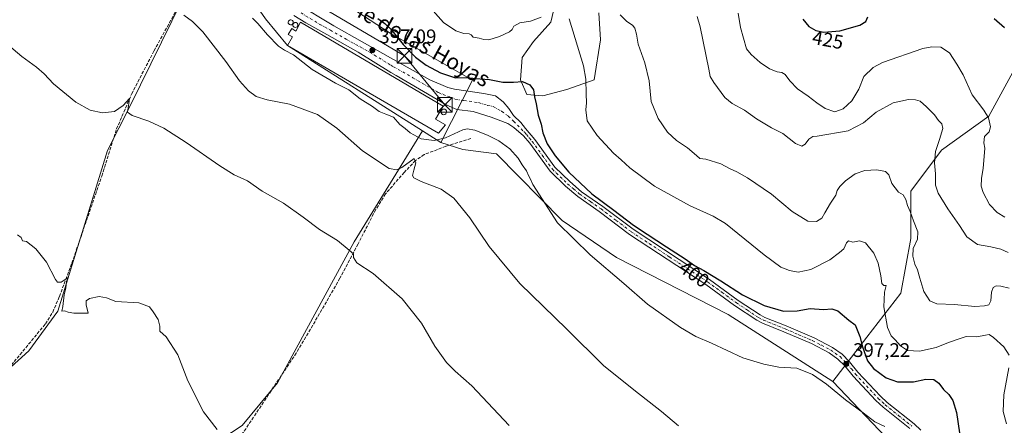
# Model space of a CAD drawing. Units: metres. Extents: x 573631 to 577081, y 4701062 to 4703412.
# Drawn here: x 575723 to 576225, y 4702370 to 4702577 of the extents above; entities that cross this region are included whole.
import ezdxf
from ezdxf.enums import TextEntityAlignment as Align

# ---------------------------------------------------------------- set-up
doc = ezdxf.new("R2010")
doc.units = ezdxf.units.M
doc.header["$MEASUREMENT"] = 0
doc.linetypes.add('DGN Style 3', pattern=[2.307223458686699, 1.648016756204785, -0.6592067024819142])
doc.linetypes.add('DGN Style 4', pattern=[2.6384748266838614, 1.318413404963828, -0.6592067024819142, 0.001648016756204785, -0.6592067024819142])
for name, color, linetype, lineweight in [('Arbolado forestal CxS', 92, 'Continuous', 0), ('Corriente artificial lineal', 4, 'DGN Style 3', 13), ('Cultivos herbáceos CxS', 92, 'Continuous', 0), ('Cultivos leñosos CxS', 92, 'Continuous', 0), ('Curva de nivel maestra', 30, 'Continuous', 30), ('Curva de nivel normal', 30, 'Continuous', 0), ('Depósito genérico Cxs', 203, 'Continuous', 0), ('Edificación industrial Cxs', 135, 'Continuous', 13), ('Instalación de servicios públicos CxS', 91, 'Continuous', 0), ('Matorral CxS', 135, 'Continuous', 0), ('Núcleo urbano CxS', 7, 'Continuous', 0), ('Pista no pavimentada Cxs', 111, 'Continuous', 0), ('Pista no pavimentada eje', 91, 'DGN Style 4', 0), ('Punto de cota en terreno', 7, 'Continuous', 0), ('Rótulo de curva de nivel directora', 7, 'Continuous', 0), ('Rótulo de punto de cota en terreno', 7, 'Continuous', 0), ('Tendido', 6, 'Continuous', 0), ('Texto cartográfico', 7, 'Continuous', 0), ('Torre de tendido puntual', 7, 'Continuous', 0), ('Vegetación y arbolados urbanos CxS', 151, 'Continuous', 0)]:
    doc.layers.add(name, color=color, linetype=linetype, lineweight=lineweight)
doc.styles.add('Style-Arial', font='txt')

# ---------------------------------------------------------------- blocks, each defined once
blk = doc.blocks.new('*U11')
at = {"layer": 'Matorral CxS', "color": 135, "linetype": 'Continuous', "lineweight": 0}
for points in [[(576229.4486999996, 4702549.9057, 424.3361000000005), (576217.3142999997, 4702527.3707, 420.5126000000019), (576193.0449000001, 4702510.035900001, 415.3717000000034), (576177.4435000002, 4702489.234300001, 411.3444000000018), (576177.4433000004, 4702464.965700001, 409.1141999999964), (576172.2418999998, 4702437.230900001, 407.3678000000073), (576154.9064999997, 4702414.6951, 401.3068000000058), (576137.5708999997, 4702392.159499999, 396.5417000000016), (576084.1891000001, 4702426.288100001, 398.0482000000048), (576027.2273000004, 4702455.326500001, 396.9817000000039), (575999.4128999999, 4702474.263699999, 395.8358000000007), (575966.0091000004, 4702508.235900001, 394.2428999999975), (575948.8233000003, 4702510.500299999, 393.4888999999966), (575937.5881000003, 4702514.0185, 395.3947999999946), (575953.7345000004, 4702545.8233, 400.5874999999942), (575911.6520999996, 4702569.7971, 400.0832999999984), (575842.6593000004, 4702614.816299999, 400.3705000000046)], [(575996.9914999995, 4702590.0123, 406.8503000000055), (575993.7260999996, 4702575.318700001, 404.8650999999954), (575984.7462999999, 4702565.5229, 403.7436000000016), (575979.0318999998, 4702557.3599, 402.1852000000072), (575978.2154999999, 4702545.931500001, 400.6909000000014), (575981.4807000002, 4702538.5845, 399.6845999999932), (575989.6438999996, 4702537.768100001, 400.8227000000043), (576001.8887, 4702541.033299999, 403.1996999999974), (576015.7663000004, 4702545.931100001, 405.6051000000007), (576019.0318999998, 4702566.3389, 407.3019000000059), (576018.2156999996, 4702580.2163, 408.2084000000032)]]:
    blk.add_polyline3d(points, dxfattribs=at)
blk = doc.blocks.new('*U18')
at = {"layer": 'Cultivos herbáceos CxS', "color": 92, "linetype": 'Continuous', "lineweight": 0}
for points in [[(575721.7871000003, 4702682.7393, 395.8540000000066), (575733.8409000002, 4702673.5439, 395.7002999999968), (575738.1668999996, 4702670.790899999, 395.9137999999948), (575753.1129000001, 4702657.8771, 396.5889000000025), (575755.5915999999, 4702653.606699999, 396.5672999999952), (575761.9193000002, 4702642.705499999, 396.5207999999984), (575777.5783000002, 4702623.622099999, 396.4210000000021), (575791.2790999999, 4702613.837300001, 396.2299999999959), (575800.0897000004, 4702613.3497, 396.2599000000046), (575813.2994999997, 4702611.3917, 396.1640999999945), (575818.8531, 4702607.545700001, 396.1296000000002), (575805.4678999997, 4702586.6788, 391.144100000005), (575779.0094999997, 4702532.703700001, 385.4385000000038), (575767.3678000001, 4702509.9495, 383.9245999999985), (575741.9677999998, 4702427.928500001, 379.8165000000009), (575727.1509999996, 4702407.8201, 378.6732000000048), (575694.3426999999, 4702378.186699999, 376.3095999999932)], [(575714.9802000001, 4702342.7325, 374.9165999999968), (575753.6094000004, 4702296.1657, 373.5650000000023), (575783.2428000001, 4702334.265799999, 376.9997000000003), (575804.4095000001, 4702346.9658, 378.5192999999999), (575819.2263000002, 4702358.6075, 379.5387999999948), (575836.1596999997, 4702369.720100001, 381.0136000000057), (575854.1513, 4702391.415899999, 382.2143999999971), (575893.3097000001, 4702463.3827, 385.684500000003), (575928.2383000003, 4702519.920100001, 396.7399000000005), (575937.5881000003, 4702514.0185, 395.3947999999946), (575948.8233000003, 4702510.500299999, 393.4888999999966), (575966.0091000004, 4702508.235900001, 394.2428999999975), (575999.4128999999, 4702474.263699999, 395.8358000000007), (576027.2273000004, 4702455.326500001, 396.9817000000039), (576084.1891000001, 4702426.288100001, 398.0482000000048), (576137.5708999997, 4702392.159499999, 396.5417000000016), (576167.8167000003, 4702360.3003, 394.1006999999955), (576239.5175000001, 4702285.504100001, 397.0443999999989)]]:
    blk.add_polyline3d(points, dxfattribs=at)
blk = doc.blocks.new('5PATER')
at = {"layer": 'Vegetación y arbolados urbanos CxS', "linetype": 'Continuous', "lineweight": 0}
h = blk.add_hatch(color=51, dxfattribs=at)
edge = h.paths.add_edge_path()
edge.add_ellipse((0, 0), major_axis=(-0.1095731443231308, -0.1110710700762829), ratio=0.9994222409660322, start_angle=0, end_angle=360)
blk = doc.blocks.new('5TTEND')
at = {"layer": 'Instalación de servicios públicos CxS', "color": 7, "linetype": 'Continuous', "lineweight": 0}
for p, q in [((-0.375, 0.3754), (0.375, -0.3746)), ((0.3720000000000001, 0.3784000000000001), (-0.3720000000000001, -0.3776))]:
    blk.add_line(p, q, dxfattribs=at)
at = {"layer": 'Instalación de servicios públicos CxS', "color": 7, "linetype": 'Continuous', "lineweight": 0, "flags": 128}
blk.add_lwpolyline([(-0.375, -0.3746), (0.375, -0.3746), (0.375, 0.3754), (-0.375, 0.3754), (-0.3720000000000001, -0.3776)], dxfattribs=at)

msp = doc.modelspace()

# ---------------------------------------------------------------- linework, layer by layer
at = {"layer": 'Arbolado forestal CxS', "color": 92, "linetype": 'Continuous', "lineweight": 0}
for points in [[(576239.5175000001, 4702285.504100001, 397.0443999999989), (576167.8167000003, 4702360.3003, 394.1006999999955), (576137.5708999997, 4702392.159499999, 396.5417000000016), (576154.9064999997, 4702414.6951, 401.3068000000058), (576172.2418999998, 4702437.230900001, 407.3678000000073), (576177.4433000004, 4702464.965700001, 409.1141999999964), (576177.4435000002, 4702489.234300001, 411.3444000000018), (576193.0449000001, 4702510.035900001, 415.3717000000034), (576217.3142999997, 4702527.3707, 420.5126000000019), (576229.4486999996, 4702549.9057, 424.3361000000005)], [(576229.4486999996, 4702549.9057, 424.3361000000005), (576217.3142999997, 4702527.3707, 420.5126000000019), (576193.0449000001, 4702510.035900001, 415.3717000000034), (576177.4435000002, 4702489.234300001, 411.3444000000018), (576177.4433000004, 4702464.965700001, 409.1141999999964), (576172.2418999998, 4702437.230900001, 407.3678000000073), (576154.9064999997, 4702414.6951, 401.3068000000058), (576137.5708999997, 4702392.159499999, 396.5417000000016)], [(576137.5708999997, 4702392.159499999, 396.5417000000016), (576167.8167000003, 4702360.3003, 394.1006999999955), (576239.5175000001, 4702285.504100001, 397.0443999999989), (576310.3071, 4702251.2027, 396.9379000000045), (576328.5913000006, 4702237.804300001, 395.5445000000037), (576383.0025000004, 4702194.693299999, 395.8702000000048)]]:
    msp.add_polyline3d(points, dxfattribs=at)
at = {"layer": 'Corriente artificial lineal', "color": 4, "linetype": 'DGN Style 3', "lineweight": 13}
for points in [[(575706.5000999998, 4702386.2401, 377.8361000000005), (575735.6801000005, 4702421.450099999, 379.4382000000041), (575739.3901000004, 4702427.460100001, 379.7338000000018), (575742.8400999998, 4702435.5001, 380.0725999999996), (575749.1901000004, 4702452.470100001, 380.6928999999946), (575764.4501, 4702496.9101, 383.1420999999973), (575772.0401, 4702520.9801, 384.6603000000032), (575779.6401000004, 4702538.7401, 385.9021000000066), (575791.1601, 4702560.780099999, 388.0862999999954), (575802.4901000002, 4702581.470100001, 390.5866999999998)], [(575952.8901000004, 4702516.020099999, 394.5148999999947), (575940.0500999996, 4702512.100099999, 394.4091000000044), (575929.0500999996, 4702507.850099999, 391.6793999999936), (575924.5900999998, 4702504.8201, 390.9484999999986), (575918.8201000001, 4702498.790100001, 390.1931000000041), (575909.3201000001, 4702487.8101, 388.7200000000012), (575904.2901, 4702479.770099999, 387.6447000000044), (575895.2901, 4702462.280099999, 385.7385000000068), (575886.0000999998, 4702444.7501, 384.3894), (575874.4700999996, 4702424.7401, 383.4331999999995), (575863.6901000004, 4702406.610099999, 382.7734000000055), (575836.8701, 4702366.3101, 381.0195999999996), (575831.8501000004, 4702361.110099999, 380.4377999999998), (575826.4401000004, 4702357.4901, 379.9959999999992), (575817.9401000004, 4702354.190099999, 379.4658000000054), (575808.1101000002, 4702348.790100001, 378.7612999999984), (575793.9200999998, 4702339.460100001, 377.7900999999983), (575780.4801000003, 4702328.540100001, 376.819399999993), (575770.6501000002, 4702317.5101, 375.7715000000026), (575761.0701000001, 4702305.370100001, 374.3499000000011), (575756.1501000002, 4702298.110099999, 373.727899999998), (575756.1425999999, 4702298.0977, 373.7268999999943)]]:
    msp.add_polyline3d(points, dxfattribs=at)
at = {"layer": 'Cultivos herbáceos CxS', "color": 92, "linetype": 'Continuous', "lineweight": 0, "extrusion": (0.1021236011681541, -0.06446048521401293, 0.9926810242622863), "elevation": -243917.0138982828, "flags": 128}
msp.add_lwpolyline([(4284017.352716533, 2008254.691010524), (4284017.352716533, 2008243.552925562)], dxfattribs=at)
at = {"layer": 'Cultivos herbáceos CxS', "color": 92, "linetype": 'Continuous', "lineweight": 0}
for points in [[(575818.8531, 4702607.545700001, 396.1296000000002), (575805.4678999997, 4702586.6788, 391.144100000005), (575779.0094999997, 4702532.703700001, 385.4385000000038), (575767.3678000001, 4702509.9495, 383.9245999999985), (575741.9677999998, 4702427.928500001, 379.8165000000009), (575727.1509999996, 4702407.8201, 378.6732000000048), (575694.3426999999, 4702378.186699999, 376.3095999999932), (575714.9802000001, 4702342.7325, 374.9165999999968), (575753.6094000004, 4702296.1657, 373.5650000000023), (575783.2428000001, 4702334.265799999, 376.9997000000003), (575804.4095000001, 4702346.9658, 378.5192999999999), (575819.2263000002, 4702358.6075, 379.5387999999948), (575836.1596999997, 4702369.720100001, 381.0136000000057), (575854.1513, 4702391.415899999, 382.2143999999971), (575893.3097000001, 4702463.3827, 385.684500000003), (575928.2383000003, 4702519.920100001, 396.7399000000005)], [(576018.2156999996, 4702580.2163, 408.2084000000032), (576019.0318999998, 4702566.3389, 407.3019000000059), (576015.7663000004, 4702545.931100001, 405.6051000000007), (576001.8887, 4702541.033299999, 403.1996999999974), (575989.6438999996, 4702537.768100001, 400.8227000000043), (575981.4807000002, 4702538.5845, 399.6845999999932), (575978.2154999999, 4702545.931500001, 400.6909000000014), (575979.0318999998, 4702557.3599, 402.1852000000072), (575984.7462999999, 4702565.5229, 403.7436000000016), (575993.7260999996, 4702575.318700001, 404.8650999999954), (575996.9914999995, 4702590.0123, 406.8503000000055)], [(575996.9914999995, 4702590.0123, 406.8503000000055), (575993.7260999996, 4702575.318700001, 404.8650999999954), (575984.7462999999, 4702565.5229, 403.7436000000016), (575979.0318999998, 4702557.3599, 402.1852000000072), (575978.2154999999, 4702545.931500001, 400.6909000000014), (575981.4807000002, 4702538.5845, 399.6845999999932), (575989.6438999996, 4702537.768100001, 400.8227000000043)], [(575989.6438999996, 4702537.768100001, 400.8227000000043), (576001.8887, 4702541.033299999, 403.1996999999974), (576015.7663000004, 4702545.931100001, 405.6051000000007), (576019.0318999998, 4702566.3389, 407.3019000000059), (576018.2156999996, 4702580.2163, 408.2084000000032)], [(575937.5881000003, 4702514.0185, 395.3947999999946), (575948.8233000003, 4702510.500299999, 393.4888999999966), (575966.0091000004, 4702508.235900001, 394.2428999999975), (575999.4128999999, 4702474.263699999, 395.8358000000007), (576027.2273000004, 4702455.326500001, 396.9817000000039), (576084.1891000001, 4702426.288100001, 398.0482000000048), (576137.5708999997, 4702392.159499999, 396.5417000000016)], [(576137.5708999997, 4702392.159499999, 396.5417000000016), (576167.8167000003, 4702360.3003, 394.1006999999955), (576239.5175000001, 4702285.504100001, 397.0443999999989), (576310.3071, 4702251.2027, 396.9379000000045), (576328.5913000006, 4702237.804300001, 395.5445000000037), (576383.0025000004, 4702194.693299999, 395.8702000000048)]]:
    msp.add_polyline3d(points, dxfattribs=at)
at = {"layer": 'Cultivos leñosos CxS', "color": 92, "linetype": 'Continuous', "lineweight": 0}
msp.add_polyline3d([(575928.2383000003, 4702519.920100001, 396.7399000000005), (575893.3097000001, 4702463.3827, 385.684500000003), (575854.1513, 4702391.415899999, 382.2143999999971), (575836.1596999997, 4702369.720100001, 381.0136000000057), (575819.2263000002, 4702358.6075, 379.5387999999948), (575804.4095000001, 4702346.9658, 378.5192999999999), (575783.2428000001, 4702334.265799999, 376.9997000000003), (575753.6094000004, 4702296.1657, 373.5650000000023), (575714.9802000001, 4702342.7325, 374.9165999999968), (575694.3426999999, 4702378.186699999, 376.3095999999932), (575727.1509999996, 4702407.8201, 378.6732000000048), (575741.9677999998, 4702427.928500001, 379.8165000000009), (575767.3678000001, 4702509.9495, 383.9245999999985), (575779.0094999997, 4702532.703700001, 385.4385000000038), (575805.4678999997, 4702586.6788, 391.144100000005), (575818.8531, 4702607.545700001, 396.1296000000002), (575826.0214999998, 4702602.581300001, 396.155700000003), (575837.7651000004, 4702591.8169, 396.4752000000008), (575848.0415000003, 4702577.1371, 396.5345999999991), (575859.2975000005, 4702563.435900001, 396.8764999999985)], close=True, dxfattribs=at)
for points in [[(575818.8531, 4702607.545700001, 396.1296000000002), (575805.4678999997, 4702586.6788, 391.144100000005), (575779.0094999997, 4702532.703700001, 385.4385000000038), (575767.3678000001, 4702509.9495, 383.9245999999985), (575741.9677999998, 4702427.928500001, 379.8165000000009), (575727.1509999996, 4702407.8201, 378.6732000000048), (575694.3426999999, 4702378.186699999, 376.3095999999932), (575714.9802000001, 4702342.7325, 374.9165999999968), (575753.6094000004, 4702296.1657, 373.5650000000023), (575783.2428000001, 4702334.265799999, 376.9997000000003), (575804.4095000001, 4702346.9658, 378.5192999999999), (575819.2263000002, 4702358.6075, 379.5387999999948), (575836.1596999997, 4702369.720100001, 381.0136000000057), (575854.1513, 4702391.415899999, 382.2143999999971), (575893.3097000001, 4702463.3827, 385.684500000003), (575928.2383000003, 4702519.920100001, 396.7399000000005)], [(575818.8531, 4702607.545700001, 396.1296000000002), (575826.0214999998, 4702602.581300001, 396.155700000003), (575837.7651000004, 4702591.8169, 396.4752000000008), (575848.0415000003, 4702577.1371, 396.5345999999991), (575859.2975000005, 4702563.435900001, 396.8764999999985), (575928.2383000003, 4702519.920100001, 396.7399000000005)]]:
    msp.add_polyline3d(points, dxfattribs=at)
at = {"layer": 'Curva de nivel maestra', "color": 30, "linetype": 'Continuous', "lineweight": 30, "flags": 128}
for points, elevation in [([(575905.4199999999, 4702577.270099999), (575908.9000000004, 4702574.7501), (575912.0199999996, 4702571.880100001), (575918.2599999999, 4702564.0001), (575924.6500000004, 4702557.520099999), (575930.0499999998, 4702553.4001), (575937.3499999996, 4702549.530099999), (575945.0599999996, 4702547.0601), (575950.9299999997, 4702547.110099999), (575955.29, 4702546.640100001), (575962.3099999996, 4702546.1601), (575969.1399999997, 4702544.8101), (575974.5899999999, 4702544.8201), (575979.2599999999, 4702545.170100001), (575982.8799999999, 4702543.420100001), (575984.7400000002, 4702540.800100001), (575985.3600000005, 4702537.380100001), (575986.2400000002, 4702533.6801), (575987.1799999997, 4702527.9301), (575988.79, 4702523.4101), (575989.5899999999, 4702518.9801), (575991.7599999999, 4702513.420100001), (575995.8600000005, 4702507.200099999), (576002.8799999999, 4702498.9101), (576014.5199999996, 4702487.880100001), (576025.8099999996, 4702479.5101), (576035.7800000003, 4702471.8201), (576042.9000000004, 4702467.270099999), (576052.6399999997, 4702460.790100001), (576062.1900000004, 4702454.6601), (576066.9699999997, 4702451.210100001), (576071.7000000002, 4702448.780099999), (576080.3700000001, 4702443.5001), (576091.5199999996, 4702436.2301), (576102.4800000004, 4702430.850099999), (576112.4699999997, 4702427.9301), (576119.4699999997, 4702428.1801), (576126.0999999996, 4702429.380100001), (576132.8300000001, 4702428.8101), (576137.0800000001, 4702429.170100001), (576140.2400000002, 4702428.120100001), (576145.75, 4702423.420100001), (576149.0199999996, 4702421.0601), (576151.4600000001, 4702415.040100001), (576152.7699999996, 4702409.7401), (576155.3399999999, 4702402.610099999), (576158.3499999996, 4702398.7301), (576164.7599999999, 4702393.940099999), (576170.5800000001, 4702391.9301), (576178.7800000003, 4702391.9801), (576185.0599999996, 4702393.3201), (576189.0899999999, 4702393.130100001), (576191.7000000002, 4702391.190099999), (576194.04, 4702388.100099999), (576196.7400000002, 4702385.440099999), (576198.8399999999, 4702382.4001), (576200.7800000003, 4702376.2401), (576202.3300000001, 4702365.970100001)], 400), ([(576122.3600000005, 4702576.9901), (576125.4000000004, 4702573.2301), (576128.8799999999, 4702571.120100001), (576133, 4702570.360099999), (576141.1799999997, 4702571.030099999), (576151.4000000004, 4702573.870100001), (576154.4000000004, 4702575.780099999), (576155.4100000003, 4702578.1801)], 425), ([(576219.9600000001, 4702577.340100001), (576225.1600000003, 4702572.7501)], 425)]:
    msp.add_lwpolyline(points, dxfattribs=dict(at, elevation=elevation))
at = {"layer": 'Curva de nivel normal', "color": 30, "linetype": 'Continuous', "lineweight": 0, "flags": 128}
for points, elevation in [([(575930.8300000001, 4702584.170100001), (575938.9400000004, 4702575.170100001), (575945.1399999997, 4702570.9901), (575949.2699999996, 4702569.690099999), (575951.9400000004, 4702569.390100001), (575952.9800000004, 4702568.860099999), (575954.0199999996, 4702567.720100001), (575957.0899999999, 4702567.280099999), (575959.4199999999, 4702566.5001), (575962.0899999999, 4702566.460100001), (575967.4199999999, 4702568.020099999), (575972.5199999996, 4702570.520099999), (575973.9500000002, 4702571.700099999), (575974.7100000001, 4702573.390100001), (575977.8799999999, 4702574.9901), (575983.2599999999, 4702575.9901), (575988.7699999996, 4702577.9801)], 405), ([(576058.8600000005, 4702369.530099999), (576050.1200000001, 4702376.8201), (576036.0800000001, 4702387.870100001), (576020.6100000005, 4702400.300100001), (576001.7699999996, 4702418.800100001), (575977.7800000003, 4702442.1501), (575962.25, 4702460.950099999), (575952.2599999999, 4702475.530099999), (575944.2100000001, 4702485.600099999), (575937.75, 4702490.1501), (575927.4199999999, 4702494.1601), (575923.6699999999, 4702496.030099999), (575923.0300000003, 4702497.1601), (575923.6799999997, 4702499.860099999), (575924.6900000004, 4702503.610099999), (575923.8799999999, 4702505.9001), (575917.5499999998, 4702501.190099999), (575915.0300000003, 4702500.0001), (575911.2100000001, 4702500.770099999), (575897.5800000001, 4702509.7401), (575884.5, 4702521.340100001), (575874.5499999998, 4702528.2601), (575860.2400000002, 4702533.550100001), (575848.8700000001, 4702535.710100001), (575843.3399999999, 4702537.440099999), (575839.3200000003, 4702540.350099999), (575834.7699999996, 4702545.540100001), (575827.7199999997, 4702555.3201), (575816.0599999996, 4702570.450099999), (575810.8399999999, 4702575.7401), (575806.2599999999, 4702578.9001)], 390), ([(576029.0199999996, 4702579.0801), (576032.4199999999, 4702575.7401), (576035.3399999999, 4702573.860099999), (576036.5999999996, 4702572.2601), (576037.4199999999, 4702569.300100001), (576038.2400000002, 4702564.2401), (576041.7100000001, 4702554.7401), (576043.8200000003, 4702545.520099999), (576044.8300000001, 4702534.860099999), (576048.4199999999, 4702526.340100001), (576053.2199999997, 4702519.350099999), (576057.7599999999, 4702514.9801), (576063.3799999999, 4702511.3201), (576068.0499999998, 4702507.420100001), (576069.6500000004, 4702505.780099999), (576072.7400000002, 4702505.450099999), (576080.4100000003, 4702503.1601), (576085.2000000002, 4702500.5601), (576088.6699999999, 4702499.0101), (576094.0499999998, 4702495.960100001), (576106.3300000001, 4702487.700099999), (576116.8700000001, 4702478.8301), (576124.7999999998, 4702473.850099999), (576129.2999999998, 4702473.7601), (576132.0099999999, 4702475.460100001), (576133.4800000004, 4702478.120100001), (576136.5, 4702483.120100001), (576139.1699999999, 4702487.120100001), (576139.8899999997, 4702489.450099999), (576141.0999999996, 4702491.5601), (576143.9900000002, 4702494.4301), (576149.0800000001, 4702497.9801), (576153.9000000004, 4702499.790100001), (576160.0300000003, 4702500.1501), (576164.5599999996, 4702499.2601), (576166.1200000001, 4702497.4801), (576167.6900000004, 4702493.100099999), (576171.0800000001, 4702488.6601), (576173.54, 4702487.300100001), (576174.9000000004, 4702484.950099999), (576175.7999999998, 4702481.850099999), (576177.1200000001, 4702478.840100001), (576178.7000000002, 4702474.090100001), (576180.9900000002, 4702468.380100001), (576180.7999999998, 4702464.7501), (576178.5899999999, 4702459.9101), (576178.4000000004, 4702456.020099999), (576179.4600000001, 4702451.950099999), (576180.7400000002, 4702449.120100001), (576182.0700000003, 4702444.780099999), (576184.0099999999, 4702437.960100001), (576187.1100000005, 4702433.190099999), (576190.7300000004, 4702431.7401), (576199.7300000004, 4702431.350099999), (576210.0700000003, 4702430.4301), (576215.0700000003, 4702430.640100001), (576217.2199999997, 4702431.290100001), (576218.1900000004, 4702433.190099999), (576218.5800000001, 4702437.7401), (576219.5099999999, 4702440.0001), (576221.0599999996, 4702440.890100001), (576223.3799999999, 4702440.7501), (576227.6600000003, 4702439.7301)], 410), ([(576089.3099999996, 4702580.030099999), (576090.5199999996, 4702572.6501), (576093.6200000001, 4702561.7601), (576095.8600000005, 4702558.890100001), (576100.4600000001, 4702554.8301), (576105.2300000004, 4702551.640100001), (576109.1299999999, 4702550.040100001), (576111.6200000001, 4702549.700099999), (576113.3099999996, 4702548.6801), (576115.6699999999, 4702545.420100001), (576119.5999999996, 4702541.340100001), (576125.04, 4702537.590100001), (576129.4100000003, 4702534.170100001), (576133.6500000004, 4702531.440099999), (576138.6100000005, 4702529.640100001), (576142.9500000002, 4702531.210100001), (576147.3200000003, 4702535.2401), (576150.9000000004, 4702541.2401), (576153.3899999997, 4702547.610099999), (576158.1399999997, 4702552.3101), (576162.9000000004, 4702554.9101), (576183.6299999999, 4702562.020099999), (576188.0800000001, 4702562.9001), (576192.6600000003, 4702562.600099999), (576197.2300000004, 4702559.7601), (576200.8799999999, 4702554.0601), (576204.1900000004, 4702548.4901), (576208.7599999999, 4702538.2501), (576214.6500000004, 4702530.5601), (576217, 4702526.530099999), (576218.0999999996, 4702522.040100001), (576217.3799999999, 4702519.440099999), (576215.0300000003, 4702517.110099999), (576214.7599999999, 4702513.770099999), (576215.2599999999, 4702511.110099999), (576214.7699999996, 4702506.960100001), (576214.3300000001, 4702500.870100001), (576213.4299999997, 4702495.620100001), (576213.3899999997, 4702491.7401), (576214.3399999999, 4702488.4801), (576217.6299999999, 4702482.390100001), (576221.4400000004, 4702478.2501), (576225.3799999999, 4702475.860099999)], 420), ([(575841.3899999997, 4702577.4001), (575844.1100000005, 4702574.780099999), (575849.0700000003, 4702568.870100001), (575854.6600000003, 4702563.100099999), (575857.7599999999, 4702561.0801), (575862.3799999999, 4702558.8201), (575871.8700000001, 4702551.340100001), (575883.7400000002, 4702544.2401), (575890.5199999996, 4702540.850099999), (575896.3899999997, 4702536.360099999), (575902.5899999999, 4702532.4101), (575905.9699999997, 4702529.9101), (575909.4699999997, 4702528.420100001), (575913.29, 4702526.9801), (575916.5599999996, 4702523.270099999), (575919.2599999999, 4702521.1801), (575921.9400000004, 4702518.9301), (575927.4699999997, 4702515.8201), (575934.1799999997, 4702514.9801), (575939.9100000003, 4702516.380100001), (575948.6799999997, 4702520.470100001), (575951.0300000003, 4702520.960100001), (575954.9500000002, 4702520.3101), (575961.4199999999, 4702517.770099999), (575967.1399999997, 4702514.8201), (575972.7800000003, 4702510.800100001), (575977.0700000003, 4702506.090100001), (575978.9500000002, 4702502.630100001), (575981.2300000004, 4702499.5801), (575982.4199999999, 4702496.780099999), (575983.3600000005, 4702495.3101), (575984.4199999999, 4702492.530099999), (575997.04, 4702473.0701), (576013.6600000003, 4702456.780099999), (576030.9299999997, 4702442.1501), (576043, 4702431.4801), (576059.8399999999, 4702419.5801), (576067.6399999997, 4702415.110099999), (576075.7400000002, 4702411.6501), (576091.6600000003, 4702404.190099999), (576102.4199999999, 4702400.940099999), (576110.04, 4702399.4001), (576119.2800000003, 4702398.9001), (576127.2800000003, 4702395.6601), (576134.3099999996, 4702390.690099999), (576144.0099999999, 4702382.720100001), (576153.1100000005, 4702376.1501), (576159.1200000001, 4702371.4901), (576164.0899999999, 4702369.130100001)], 395), ([(576003.0199999996, 4702577.040100001), (576010.3300000001, 4702553.190099999), (576011.5199999996, 4702546.280099999), (576011.7100000001, 4702538.7601), (576011.9000000004, 4702534.2601), (576011.4600000001, 4702530.7601), (576012.2100000001, 4702525.020099999), (576017.25, 4702517.5601), (576025.6100000005, 4702508.630100001), (576029.5300000003, 4702505.220100001), (576034.0199999996, 4702501.100099999), (576046.5599999996, 4702491.6801), (576064.7599999999, 4702481.6601), (576076.5300000003, 4702476.470100001), (576082.8600000005, 4702472.770099999), (576102.5499999998, 4702456.710100001), (576111.1100000005, 4702450.460100001), (576115.4500000002, 4702448.690099999), (576119.9199999999, 4702447.950099999), (576126.4500000002, 4702449.2401), (576136.0800000001, 4702454.200099999), (576141.0800000001, 4702457.940099999), (576143.2699999996, 4702459.800100001), (576144.5, 4702462.870100001), (576145.5999999996, 4702463.8301), (576147.7400000002, 4702463.220100001), (576151.1600000003, 4702463.880100001), (576154.3600000005, 4702462.850099999), (576158.5499999998, 4702457.590100001), (576160.8300000001, 4702452.380100001), (576162.1200000001, 4702446.030099999), (576162.5800000001, 4702442.0101), (576163.5800000001, 4702441.100099999), (576164.8399999999, 4702441.120100001), (576164.0599999996, 4702437.600099999), (576163.5599999996, 4702430.2501), (576165.4400000004, 4702419.5601), (576167.3600000005, 4702415.450099999), (576169.4800000004, 4702413.380100001), (576172.0999999996, 4702410.210100001), (576175.7699999996, 4702407.920100001), (576181.8499999996, 4702407.590100001), (576190.3399999999, 4702409.4301), (576195.7300000004, 4702411.5801), (576201.0700000003, 4702413.5001), (576205.7300000004, 4702415.0001), (576211.1600000003, 4702414.840100001), (576215.4500000002, 4702415.780099999), (576217.3899999997, 4702416.030099999), (576219.6699999999, 4702414.5701), (576224.8399999999, 4702409.780099999), (576227.5499999998, 4702405.450099999)], 405), ([(576068.2999999998, 4702578.270099999), (576069.9600000001, 4702572.9901), (576074.2300000004, 4702551.440099999), (576075.04, 4702547.640100001), (576076.8200000003, 4702544.590100001), (576082.5599999996, 4702537.0001), (576086.1799999997, 4702533.860099999), (576092.4699999997, 4702530.5801), (576098.6900000004, 4702526.050100001), (576106.2199999997, 4702521.5801), (576112.1100000005, 4702518.630100001), (576118.5199999996, 4702513.5101), (576121.7300000004, 4702512.1601), (576123.4900000002, 4702513.2401), (576125.4100000003, 4702515.6501), (576127.4100000003, 4702517.0601), (576129.5800000001, 4702517.300100001), (576145.4100000003, 4702519.960100001), (576153.2699999996, 4702524.0101), (576159.7000000002, 4702529.4901), (576168.4100000003, 4702534.170100001), (576176.2800000003, 4702535.870100001), (576179.7400000002, 4702535.850099999), (576182.2400000002, 4702535.0801), (576185.4900000002, 4702532.2601), (576189.4400000004, 4702528.1601), (576191.5300000003, 4702525.170100001), (576193.3099999996, 4702523.5801), (576193.6699999999, 4702521.2301), (576192.1299999999, 4702515.540100001), (576189.9900000002, 4702509.440099999), (576189.4600000001, 4702503.5801), (576190.04, 4702498.020099999), (576190.0800000001, 4702492.2501), (576191.29, 4702488.220100001), (576196.2800000003, 4702480.1501), (576202.3200000003, 4702471.7401), (576206, 4702465.850099999), (576211.5199999996, 4702461.940099999), (576218.2800000003, 4702460.710100001), (576223.29, 4702459.550100001), (576227.04, 4702457.890100001)], 415), ([(575715.7400000002, 4702564.4901), (575723.6600000003, 4702557.9301), (575731.0599999996, 4702552.390100001), (575735.0499999998, 4702548.9801), (575739.8899999997, 4702543.960100001), (575751.2800000003, 4702534.550100001), (575758.5599999996, 4702530.5701), (575764.8099999996, 4702529.1501), (575770.9800000004, 4702529.840100001), (575775.4299999997, 4702532.9001), (575778.5499999998, 4702536.5001), (575778.3600000005, 4702535.1601), (575777.9800000004, 4702531.7501), (575777.5700000003, 4702529.470100001), (575779.8899999997, 4702527.780099999), (575788.5499999998, 4702524.8201), (575796.1200000001, 4702521.350099999), (575807.5800000001, 4702514.0101), (575824.6900000004, 4702502.0601), (575832.0999999996, 4702497.5801), (575838.8700000001, 4702494.530099999), (575846.3700000001, 4702489.1601), (575857.1399999997, 4702483.0101), (575867.2300000004, 4702475.950099999), (575875.5800000001, 4702469.610099999), (575884.7000000002, 4702464.020099999), (575890.7599999999, 4702459.110099999), (575892.9800000004, 4702457.2601), (575893.0099999999, 4702455.350099999), (575894.6100000005, 4702452.6801), (575902.9100000003, 4702447.1801), (575917.8300000001, 4702434.190099999), (575927.7100000001, 4702421.920100001), (575934.3899999997, 4702410.1501), (575940.4100000003, 4702401.770099999), (575944.7999999998, 4702397.420100001), (575953.2999999998, 4702389.8101), (575972.3499999996, 4702369.710100001)], 385), ([(575721.4900000002, 4702466.920100001), (575723.3200000003, 4702465.600099999), (575723.9299999997, 4702463.940099999), (575726.0999999996, 4702463.440099999), (575730.7599999999, 4702459.770099999), (575733.5199999996, 4702456.440099999), (575736.1699999999, 4702452.9101), (575740.7699999996, 4702444.1601), (575741.9199999999, 4702442.690099999), (575743.7699999996, 4702442.720100001), (575747.3799999999, 4702445.200099999), (575746.5, 4702443.120100001), (575746.1500000004, 4702439.7301), (575745.2699999996, 4702436.2401), (575744.5999999996, 4702430.390100001), (575743.9900000002, 4702427.9301), (575745.4000000004, 4702428.100099999), (575747.2699999996, 4702427.4301), (575750.2400000002, 4702427.0001), (575757.4299999997, 4702426.970100001), (575756.5, 4702431.200099999), (575756.4800000004, 4702433.3301), (575758.2599999999, 4702434.390100001), (575763.04, 4702435.4901), (575766.8499999996, 4702434.800100001), (575771.7000000002, 4702432.9901), (575783.4299999997, 4702432.200099999), (575788.8799999999, 4702430.1501), (575790.6600000003, 4702427.700099999), (575793.3200000003, 4702423.710100001), (575794.0700000003, 4702420.350099999), (575794.0800000001, 4702417.770099999), (575797.2400000002, 4702414.920100001), (575803.2999999998, 4702405.6501), (575808.3399999999, 4702392.360099999), (575816.3600000005, 4702376.6601), (575823.3399999999, 4702367.5801)], 380), ([(576227.3799999999, 4702399.120100001), (576224.8399999999, 4702385.280099999), (576224.4900000002, 4702376.7501), (576226.1900000004, 4702370.5801)], 405)]:
    msp.add_lwpolyline(points, dxfattribs=dict(at, elevation=elevation))
at = {"layer": 'Depósito genérico Cxs', "color": 203, "linetype": 'Continuous', "lineweight": 0, "flags": 128}
for points, elevation in [([(575861.3201000001, 4702574.090100001), (575860.8101000004, 4702574.020099999), (575860.3201000001, 4702574.1501), (575859.9200999998, 4702574.470100001), (575859.6700999998, 4702574.9101), (575859.6201, 4702575.420100001), (575859.7600999996, 4702575.9001), (575860.0900999998, 4702576.300100001), (575860.5401, 4702576.540100001), (575860.8901000004, 4702576.5701), (575861.3901000004, 4702576.470100001), (575861.8000999996, 4702576.190099999), (575862.0800999999, 4702575.7601), (575862.1700999998, 4702575.2601), (575862.0500999996, 4702574.770099999), (575861.7600999996, 4702574.360099999)], 399.7973999999957), ([(575863.6901000004, 4702572.770099999), (575863.1901000004, 4702572.690099999), (575862.6901000004, 4702572.8201), (575862.3000999996, 4702573.1501), (575862.0500999996, 4702573.5801), (575861.9901000002, 4702574.090100001), (575862.1401000004, 4702574.5701), (575862.4600999998, 4702574.970100001), (575862.9200999998, 4702575.200099999), (575863.2600999996, 4702575.2501), (575863.7600999996, 4702575.1601), (575864.1901000004, 4702574.860099999), (575864.4600999998, 4702574.4301), (575864.5401, 4702573.9301), (575864.4200999998, 4702573.440099999), (575864.1201, 4702573.040100001)], 400.9867999999987), ([(575939.5100999996, 4702528.300100001), (575938.9600999998, 4702528.210100001), (575938.4001000002, 4702528.360099999), (575937.9600999998, 4702528.710100001), (575937.6901000004, 4702529.190099999), (575937.6201, 4702529.7501), (575937.7901, 4702530.300100001), (575938.1401000004, 4702530.7401), (575938.6401000004, 4702531.0001), (575939.0301000001, 4702531.0601), (575939.5800999999, 4702530.940099999), (575940.0500999996, 4702530.630100001), (575940.3701, 4702530.1501), (575940.4600999998, 4702529.5801), (575940.3201000001, 4702529.050100001), (575940.0000999998, 4702528.590100001)], 399.7274000000035)]:
    msp.add_lwpolyline(points, close=True, dxfattribs=dict(at, elevation=elevation))
at = {"layer": 'Depósito genérico Cxs', "color": 203, "linetype": 'Continuous', "lineweight": 0}
for points in [[(575861.3201000001, 4702574.090100001, 399.7265000000043), (575860.8101000004, 4702574.020099999, 399.5142000000051), (575860.3201000001, 4702574.1501, 399.2315999999992), (575859.9200999998, 4702574.470100001, 398.9412000000011), (575859.6700999998, 4702574.9101, 398.7008999999962), (575859.6201, 4702575.420100001, 398.5314000000071), (575859.7600999996, 4702575.9001, 398.4311000000016), (575860.0900999998, 4702576.300100001, 398.3910999999935), (575860.5401, 4702576.540100001, 398.4118000000017), (575860.8901000004, 4702576.5701, 398.4790000000066), (575861.3901000004, 4702576.470100001, 398.6386000000057), (575861.8000999996, 4702576.190099999, 398.8782999999967), (575862.0800999999, 4702575.7601, 399.1840999999986), (575862.1700999998, 4702575.2601, 399.4861999999994), (575862.0500999996, 4702574.770099999, 399.706600000005), (575861.7600999996, 4702574.360099999, 399.7973999999958), (575861.3201000001, 4702574.090100001, 399.7265000000043)], [(575863.6901000004, 4702572.770099999, 400.821299999996), (575863.1901000004, 4702572.690099999, 400.9643999999971), (575862.6901000004, 4702572.8201, 400.9867999999988), (575862.3000999996, 4702573.1501, 400.7182999999932), (575862.0500999996, 4702573.5801, 400.3456000000006), (575861.9901000002, 4702574.090100001, 400.043399999995), (575862.1401000004, 4702574.5701, 399.8521999999939), (575862.4600999998, 4702574.970100001, 399.7569999999978), (575862.9200999998, 4702575.200099999, 399.5699000000022), (575863.2600999996, 4702575.2501, 399.4857000000048), (575863.7600999996, 4702575.1601, 399.4551999999967), (575864.1901000004, 4702574.860099999, 399.5528000000049), (575864.4600999998, 4702574.4301, 399.747000000003), (575864.5401, 4702573.9301, 400.0111000000034), (575864.4200999998, 4702573.440099999, 400.3058000000019), (575864.1201, 4702573.040100001, 400.5861000000005), (575863.6901000004, 4702572.770099999, 400.821299999996)], [(575939.5100999996, 4702528.300100001, 398.9242999999988), (575938.9600999998, 4702528.210100001, 399.2266999999993), (575938.4001000002, 4702528.360099999, 399.5004999999946), (575937.9600999998, 4702528.710100001, 399.672900000005), (575937.6901000004, 4702529.190099999, 399.7274000000034), (575937.6201, 4702529.7501, 399.6625000000058), (575937.7901, 4702530.300100001, 399.4853000000003), (575938.1401000004, 4702530.7401, 399.2507999999943), (575938.6401000004, 4702531.0001, 398.9866000000038), (575939.0301000001, 4702531.0601, 398.8052000000025), (575939.5800999999, 4702530.940099999, 398.5761000000057), (575940.0500999996, 4702530.630100001, 398.3984999999957), (575940.3701, 4702530.1501, 398.2976999999955), (575940.4600999998, 4702529.5801, 398.3071000000054), (575940.3201000001, 4702529.050100001, 398.4257999999973), (575940.0000999998, 4702528.590100001, 398.635500000004), (575939.5100999996, 4702528.300100001, 398.9242999999988)]]:
    msp.add_polyline3d(points, dxfattribs=at)
at = {"layer": 'Edificación industrial Cxs', "color": 135, "linetype": 'Continuous', "lineweight": 13, "elevation": 401.2687000000007, "flags": 128}
msp.add_lwpolyline([(575865.9200999998, 4702575.420100001), (575938.7600999996, 4702532.550100001), (575934.8701, 4702525.9301), (575939.8701, 4702522.9801), (575936.2801000001, 4702518.800100001), (575859.2801000001, 4702563.550100001), (575861.8201000001, 4702567.9301), (575859.6700999998, 4702569.170100001), (575861.3901000004, 4702572.140100001), (575863.5500999996, 4702570.890100001)], close=True, dxfattribs=at)
at = {"layer": 'Edificación industrial Cxs', "color": 135, "linetype": 'Continuous', "lineweight": 13}
msp.add_polyline3d([(575865.9200999998, 4702575.420100001, 398.9612000000052), (575938.7600999996, 4702532.550100001, 398.7029999999941), (575934.8701, 4702525.9301, 400.8083000000042), (575939.8701, 4702522.9801, 398.1919999999955), (575936.2801000001, 4702518.800100001, 397.8233999999939), (575859.2801000001, 4702563.550100001, 398.6524999999965), (575861.8201000001, 4702567.9301, 401.2087999999931), (575859.6700999998, 4702569.170100001, 399.604800000001), (575861.3901000004, 4702572.140100001, 400.539499999999), (575863.5500999996, 4702570.890100001, 401.2687000000006), (575865.9200999998, 4702575.420100001, 398.9612000000052)], dxfattribs=at)
at = {"layer": 'Matorral CxS', "color": 135, "linetype": 'Continuous', "lineweight": 0}
for points in [[(575937.5881000003, 4702514.0185, 395.3947999999946), (575953.7345000004, 4702545.8233, 400.5874999999942), (575911.6520999996, 4702569.7971, 400.0832999999984), (575842.6593000004, 4702614.816299999, 400.3705000000046), (575834.8278999999, 4702627.5383, 399.5721999999951), (575834.8278999999, 4702644.663699999, 400.9076000000059), (575829.9375, 4702655.919299999, 402.0641000000033), (575829.4458999997, 4702671.5781, 405.2455000000046), (575831.8948999997, 4702693.106699999, 409.3171000000002), (575862.7213000003, 4702726.378699999, 415.6971999999951), (575814.2785, 4702767.9735, 413.2406000000047), (575797.6407000005, 4702760.633500001, 409.6108999999997), (575787.8551000003, 4702752.801899999, 407.8963999999978), (575774.6416999997, 4702737.634299999, 405.5510000000068), (575768.7717000004, 4702722.4669, 403.7501000000047), (575761.9193000002, 4702713.656300001, 402.2296999999962), (575755.5582999997, 4702702.891899999, 400.9094000000041), (575753.6042999999, 4702687.724500001, 399.6046999999962), (575753.1129000001, 4702670.598900001, 398.0017999999982), (575753.1129000001, 4702657.8771, 396.5889000000025)], [(575996.9914999995, 4702590.0123, 406.8503000000055), (575993.7260999996, 4702575.318700001, 404.8650999999954), (575984.7462999999, 4702565.5229, 403.7436000000016), (575979.0318999998, 4702557.3599, 402.1852000000072), (575978.2154999999, 4702545.931500001, 400.6909000000014), (575981.4807000002, 4702538.5845, 399.6845999999932), (575989.6438999996, 4702537.768100001, 400.8227000000043)], [(575989.6438999996, 4702537.768100001, 400.8227000000043), (576001.8887, 4702541.033299999, 403.1996999999974), (576015.7663000004, 4702545.931100001, 405.6051000000007), (576019.0318999998, 4702566.3389, 407.3019000000059), (576018.2156999996, 4702580.2163, 408.2084000000032)], [(576229.4486999996, 4702549.9057, 424.3361000000005), (576217.3142999997, 4702527.3707, 420.5126000000019), (576193.0449000001, 4702510.035900001, 415.3717000000034), (576177.4435000002, 4702489.234300001, 411.3444000000018), (576177.4433000004, 4702464.965700001, 409.1141999999964), (576172.2418999998, 4702437.230900001, 407.3678000000073), (576154.9064999997, 4702414.6951, 401.3068000000058), (576137.5708999997, 4702392.159499999, 396.5417000000016)], [(575937.5881000003, 4702514.0185, 395.3947999999946), (575948.8233000003, 4702510.500299999, 393.4888999999966), (575966.0091000004, 4702508.235900001, 394.2428999999975), (575999.4128999999, 4702474.263699999, 395.8358000000007), (576027.2273000004, 4702455.326500001, 396.9817000000039), (576084.1891000001, 4702426.288100001, 398.0482000000048), (576137.5708999997, 4702392.159499999, 396.5417000000016)]]:
    msp.add_polyline3d(points, dxfattribs=at)
at = {"layer": 'Núcleo urbano CxS', "color": 7, "linetype": 'Continuous', "lineweight": 0, "extrusion": (0.1021236011681541, -0.06446048521401293, 0.9926810242622863), "elevation": -243917.0138982828, "flags": 128}
msp.add_lwpolyline([(4284017.352716533, 2008254.691010524), (4284017.352716533, 2008243.552925562)], dxfattribs=at)
at = {"layer": 'Núcleo urbano CxS', "color": 7, "linetype": 'Continuous', "lineweight": 0}
for points in [[(575937.5881000003, 4702514.0185, 395.3947999999946), (575953.7345000004, 4702545.8233, 400.5874999999942), (575911.6520999996, 4702569.7971, 400.0832999999984), (575842.6593000004, 4702614.816299999, 400.3705000000046), (575834.8278999999, 4702627.5383, 399.5721999999951), (575834.8278999999, 4702644.663699999, 400.9076000000059), (575829.9375, 4702655.919299999, 402.0641000000033), (575829.4458999997, 4702671.5781, 405.2455000000046), (575831.8948999997, 4702693.106699999, 409.3171000000002), (575862.7213000003, 4702726.378699999, 415.6971999999951), (575814.2785, 4702767.9735, 413.2406000000047), (575797.6407000005, 4702760.633500001, 409.6108999999997), (575787.8551000003, 4702752.801899999, 407.8963999999978), (575774.6416999997, 4702737.634299999, 405.5510000000068), (575768.7717000004, 4702722.4669, 403.7501000000047), (575761.9193000002, 4702713.656300001, 402.2296999999962), (575755.5582999997, 4702702.891899999, 400.9094000000041), (575753.6042999999, 4702687.724500001, 399.6046999999962), (575753.1129000001, 4702670.598900001, 398.0017999999982), (575753.1129000001, 4702657.8771, 396.5889000000025)], [(575842.6593000004, 4702614.816299999, 400.3705000000046), (575911.6520999996, 4702569.7971, 400.0832999999984), (575953.7345000004, 4702545.8233, 400.5874999999942), (575937.5881000003, 4702514.0185, 395.3947999999946), (575928.2383000003, 4702519.920100001, 396.7399000000005), (575859.2975000005, 4702563.435900001, 396.8764999999985), (575848.0415000003, 4702577.1371, 396.5345999999991)], [(575818.8531, 4702607.545700001, 396.1296000000002), (575826.0214999998, 4702602.581300001, 396.155700000003), (575837.7651000004, 4702591.8169, 396.4752000000008), (575848.0415000003, 4702577.1371, 396.5345999999991), (575859.2975000005, 4702563.435900001, 396.8764999999985), (575928.2383000003, 4702519.920100001, 396.7399000000005)]]:
    msp.add_polyline3d(points, dxfattribs=at)
at = {"layer": 'Pista no pavimentada Cxs', "color": 111, "linetype": 'Continuous', "lineweight": 0}
for points in [[(575863.7401000002, 4702585.1601, 398.4824999999983), (575882.9501, 4702573.4801, 398.0809000000008), (575911.8601000002, 4702557.2301, 397.6208999999944), (575931.8701, 4702545.9901, 398.0767999999953), (575941.1101000002, 4702542.090100001, 398.0987000000023), (575944.5500999996, 4702541.1501, 398.2142000000022), (575959.4600999998, 4702538.9801, 398.480899999995), (575965.3400999998, 4702537.800100001, 398.3861000000034), (575969.3800999997, 4702534.780099999, 397.9107999999979), (575972.3000999996, 4702531.290100001, 397.6208000000042), (575974.6001000004, 4702527.840100001, 397.6687999999995), (575978.3901000004, 4702524.1601, 398.1119999999937), (575980.7701000003, 4702521.0801, 398.4431999999942), (575985.4401000004, 4702515.590100001, 399.0048999999999), (575995.6901000004, 4702501.4101, 399.372000000003), (576003.3101000004, 4702494.0601, 399.7209000000003), (576009.3701, 4702488.920100001, 399.975900000005), (576020.2301000003, 4702481.4001, 400.2016000000003), (576035.6401000004, 4702469.7401, 400.2504999999946), (576074.6401000004, 4702444.1501, 399.9575999999943), (576089.2901, 4702433.5001, 399.5994999999967), (576100.4501, 4702426.100099999, 399.0816999999952), (576102.9700999996, 4702424.7601, 398.9336999999941), (576113.8300999999, 4702420.4301, 398.5022999999928), (576128.0100999996, 4702414.3301, 398.3552000000054), (576137.3901000004, 4702409.470100001, 398.1889999999985), (576142.2901, 4702406.0001, 398.0531999999948), (576146.1501000002, 4702402.170100001, 398.5987000000023), (576150.3800999997, 4702396.920100001, 399.1254000000045), (576161.8601000002, 4702384.630100001, 398.1206999999995), (576165.3901000004, 4702381.4301, 397.9520000000048), (576179.0401, 4702370.450099999, 396.2363999999943), (576182.4401000004, 4702367.2401, 396.1812999999966)], [(575863.7401000002, 4702585.1601, 398.4824999999983), (575882.9501, 4702573.4801, 398.0809000000008), (575911.8601000002, 4702557.2301, 397.6208999999944), (575931.8701, 4702545.9901, 398.0767999999953), (575941.1101000002, 4702542.090100001, 398.0987000000023), (575944.5500999996, 4702541.1501, 398.2142000000022), (575959.4600999998, 4702538.9801, 398.480899999995), (575965.3400999998, 4702537.800100001, 398.3861000000034), (575969.3800999997, 4702534.780099999, 397.9107999999979), (575972.3000999996, 4702531.290100001, 397.6208000000042), (575974.6001000004, 4702527.840100001, 397.6687999999995), (575978.3901000004, 4702524.1601, 398.1119999999937), (575980.7701000003, 4702521.0801, 398.4431999999942), (575985.4401000004, 4702515.590100001, 399.0048999999999), (575995.6901000004, 4702501.4101, 399.372000000003), (576003.3101000004, 4702494.0601, 399.7209000000003), (576009.3701, 4702488.920100001, 399.975900000005), (576020.2301000003, 4702481.4001, 400.2016000000003), (576035.6401000004, 4702469.7401, 400.2504999999946), (576074.6401000004, 4702444.1501, 399.9575999999943), (576089.2901, 4702433.5001, 399.5994999999967), (576100.4501, 4702426.100099999, 399.0816999999952), (576102.9700999996, 4702424.7601, 398.9336999999941), (576113.8300999999, 4702420.4301, 398.5022999999928), (576128.0100999996, 4702414.3301, 398.3552000000054), (576137.3901000004, 4702409.470100001, 398.1889999999985), (576142.2901, 4702406.0001, 398.0531999999948), (576146.1501000002, 4702402.170100001, 398.5987000000023), (576150.3800999997, 4702396.920100001, 399.1254000000045), (576161.8601000002, 4702384.630100001, 398.1206999999995), (576165.3901000004, 4702381.4301, 397.9520000000048), (576179.0401, 4702370.450099999, 396.2363999999943), (576182.4401000004, 4702367.2401, 396.1812999999966)], [(576176.9600999998, 4702368.0701, 395.8098999999929), (576163.3400999998, 4702379.020099999, 396.7957000000025), (576159.6300999997, 4702382.380100001, 396.8729000000022), (576147.9901000002, 4702394.840100001, 397.5374000000011), (576143.8000999996, 4702400.050100001, 397.5865000000049), (576140.2401000002, 4702403.5701, 397.5777999999991), (576135.7401000002, 4702406.770099999, 397.7795000000042), (576126.6501000002, 4702411.470100001, 397.9713999999949), (576112.6201, 4702417.5101, 397.9155000000028), (576101.6401000004, 4702421.890100001, 398.303700000004), (576098.8300999999, 4702423.380100001, 398.5160999999935), (576087.4801000003, 4702430.9001, 398.9900000000052), (576072.8400999998, 4702441.550100001, 399.3675999999978), (576033.8201000001, 4702467.1601, 399.5653000000021), (576018.3701, 4702478.8301, 399.530899999998), (576007.4401000004, 4702486.4101, 399.3080999999947), (576001.1901000004, 4702491.720100001, 399.0623000000051), (575993.2901, 4702499.3201, 398.7464000000036), (575982.9600999998, 4702513.620100001, 398.3175000000047), (575979.6700999998, 4702517.370100001, 398.145399999994), (575974.8501000004, 4702521.720100001, 397.6824999999953), (575971.6401000004, 4702523.710100001, 397.3769000000029), (575963.2301000003, 4702526.960100001, 397.0378000000055), (575954.1001000004, 4702529.770099999, 396.9777000000031), (575945.7001, 4702530.8101, 397.1272000000026), (575940.5701000001, 4702533.120100001, 397.896900000007), (575914.6901000004, 4702548.120100001, 398.2565000000032), (575911.9801000003, 4702549.800100001, 398.343399999998), (575895.4001000002, 4702560.040100001, 398.2942999999942), (575879.3601000002, 4702569.110099999, 398.5519000000059), (575868.5601000004, 4702575.0801, 398.7075000000041), (575862.4199000001, 4702578.860900001, 398.1003999999957)], [(576176.9600999998, 4702368.0701, 395.8098999999929), (576163.3400999998, 4702379.020099999, 396.7957000000025), (576159.6300999997, 4702382.380100001, 396.8729000000022), (576147.9901000002, 4702394.840100001, 397.5374000000011), (576143.8000999996, 4702400.050100001, 397.5865000000049), (576140.2401000002, 4702403.5701, 397.5777999999991), (576135.7401000002, 4702406.770099999, 397.7795000000042), (576126.6501000002, 4702411.470100001, 397.9713999999949), (576112.6201, 4702417.5101, 397.9155000000028), (576101.6401000004, 4702421.890100001, 398.303700000004), (576098.8300999999, 4702423.380100001, 398.5160999999935), (576087.4801000003, 4702430.9001, 398.9900000000052), (576072.8400999998, 4702441.550100001, 399.3675999999978), (576033.8201000001, 4702467.1601, 399.5653000000021), (576018.3701, 4702478.8301, 399.530899999998), (576007.4401000004, 4702486.4101, 399.3080999999947), (576001.1901000004, 4702491.720100001, 399.0623000000051), (575993.2901, 4702499.3201, 398.7464000000036), (575982.9600999998, 4702513.620100001, 398.3175000000047), (575979.6700999998, 4702517.370100001, 398.145399999994), (575974.8501000004, 4702521.720100001, 397.6824999999953), (575971.6401000004, 4702523.710100001, 397.3769000000029), (575963.2301000003, 4702526.960100001, 397.0378000000055), (575954.1001000004, 4702529.770099999, 396.9777000000031), (575945.7001, 4702530.8101, 397.1272000000026), (575940.5701000001, 4702533.120100001, 397.896900000007), (575914.6901000004, 4702548.120100001, 398.2565000000032), (575911.9801000003, 4702549.800100001, 398.343399999998), (575895.4001000002, 4702560.040100001, 398.2942999999942), (575879.3601000002, 4702569.110099999, 398.5519000000059), (575868.5601000004, 4702575.0801, 398.7075000000041), (575862.4199000001, 4702578.860900001, 398.1003999999957)]]:
    msp.add_polyline3d(points, dxfattribs=at)
at = {"layer": 'Pista no pavimentada eje', "color": 91, "linetype": 'DGN Style 4', "lineweight": 0}
msp.add_polyline3d([(575866.1501000002, 4702580.120100001, 397.960500000001), (575875.7550999997, 4702574.280099999, 397.9523000000045), (575881.1551000001, 4702571.295100001, 397.8430999999982), (575889.1750999996, 4702566.7601, 397.622199999998), (575903.6300999997, 4702558.6351, 397.353099999993), (575911.9200999998, 4702553.515100001, 397.3361000000005), (575913.2751000002, 4702552.675100001, 397.226999999999), (575923.2801000001, 4702547.0551, 397.3763999999938), (575936.2200999996, 4702539.5551, 397.4238000000041), (575940.8400999998, 4702537.6051, 397.2033999999985), (575942.5601000004, 4702537.1351, 397.1940000000032), (575945.1250999998, 4702535.9801, 397.218399999998), (575949.3251, 4702535.460100001, 397.241200000004), (575956.7801000001, 4702534.3751, 397.4232999999949), (575961.3450999996, 4702532.970100001, 397.3369999999995), (575964.2851, 4702532.380100001, 397.3203999999969), (575968.5289000003, 4702529.9319, 397.3484000000026), (575971.9700999996, 4702527.5001, 397.4214000000065), (575974.7251000004, 4702524.780099999, 397.6618000000017), (575976.6201, 4702522.940099999, 397.8632999999973), (575980.2077000003, 4702519.2379, 398.2832999999956), (575981.1851000004, 4702518.0351, 398.3502000000008), (575982.8300999999, 4702516.1601, 398.4631999999983), (575984.2001, 4702514.6051, 398.642200000002), (575989.3251, 4702507.515100001, 398.8248000000021), (575994.4901000002, 4702500.3651, 399.0210999999982), (575998.4401000004, 4702496.565099999, 399.1977999999945), (576002.2500999998, 4702492.890100001, 399.3273999999947), (576005.2801000001, 4702490.3201, 399.5469000000012), (576008.4051000001, 4702487.665100001, 399.6054000000004), (576013.8701, 4702483.8751, 399.8236000000034), (576019.3000999996, 4702480.1151, 399.8475999999937), (576027.0050999997, 4702474.2851, 399.8380000000034), (576034.7301000003, 4702468.450099999, 399.8864999999932), (576054.2401000002, 4702455.645099999, 399.8374999999942), (576073.7401000002, 4702442.850099999, 399.6080999999977), (576081.0651000004, 4702437.5251, 399.3929000000062), (576088.3850999996, 4702432.200099999, 399.2458000000042), (576093.9650999998, 4702428.5001, 399.1294999999955), (576099.6401000004, 4702424.7401, 398.7804000000033), (576102.3051000005, 4702423.325099999, 398.5758999999962), (576113.2251000004, 4702418.970100001, 398.2085999999982), (576120.2401000002, 4702415.950099999, 398.1257000000041), (576127.3300999999, 4702412.9001, 398.1386999999959), (576131.8750999998, 4702410.550100001, 398.070000000007), (576136.5651000004, 4702408.120100001, 397.9701000000059), (576138.8151000004, 4702406.520099999, 397.8910999999935), (576141.2651000004, 4702404.7851, 397.8035999999993), (576143.1951000001, 4702402.870100001, 397.8093999999983), (576144.9751000004, 4702401.110099999, 398.0412999999971), (576147.0900999998, 4702398.485099999, 397.8895000000048), (576149.1851000004, 4702395.880100001, 398.2299999999959), (576160.7451, 4702383.505100001, 397.3986000000005), (576164.3651000002, 4702380.225099999, 397.2793999999994), (576171.1750999996, 4702374.7501, 396.7719999999972), (576178.0000999998, 4702369.2601, 395.9750000000058)], dxfattribs=at)
at = {"layer": 'Tendido', "color": 6, "linetype": 'Continuous', "lineweight": 0}
msp.add_polyline3d([(575939.6125999996, 4702533.268100001, 398.1946999999927), (575918.9050000003, 4702558.228399999, 399.3153000000021), (575880.9782999996, 4702580.521199999, 399.9311000000016), (575835.0899, 4702608.0253, 397.9287999999942), (575790.2148000002, 4702629.16, 398.0608999999968), (575754.4594999999, 4702666.3629, 398.2906999999978), (575713.7823999999, 4702690.682200001, 399.4891000000061), (575712.1700999998, 4702692.2301, 401.6797999999981)], dxfattribs=at)

# ---------------------------------------------------------------- block references
at = {"layer": 'Cultivos herbáceos CxS', "color": 92, "linetype": 'Continuous', "lineweight": 0}
msp.add_blockref('*U18', (0, 0), dxfattribs=at)
at = {"layer": 'Matorral CxS', "color": 135, "linetype": 'Continuous', "lineweight": 0}
msp.add_blockref('*U11', (0, 0), dxfattribs=at)
at = {"layer": 'Punto de cota en terreno', "color": 7, "linetype": 'Continuous', "lineweight": 0, "xscale": 10, "yscale": 10, "zscale": 10}
for p in [(575902.5800000001, 4702561.140000001, 397.0899999999965), (576144.4199999999, 4702401.09, 397.2200000000012)]:
    msp.add_blockref('5PATER', p, dxfattribs=at)
at = {"layer": 'Torre de tendido puntual', "color": 7, "linetype": 'Continuous', "lineweight": 0, "xscale": 10, "yscale": 10, "zscale": 10}
for p in [(575918.9050000003, 4702558.228399999, 399.3153000000021), (575939.6125999996, 4702533.268100001, 398.1946999999927)]:
    msp.add_blockref('5TTEND', p, dxfattribs=at)

# ---------------------------------------------------------------- texts
at = {"layer": 'Rótulo de curva de nivel directora', "color": 7, "linetype": 'Continuous', "lineweight": 0, "style": 'Style-Arial'}
for s, rotation, p in [('425', 349.548488573951, (576135.0992387985, 4702566.387110819)), ('400', 324.1797096896721, (576066.8742625206, 4702446.928590837))]:
    msp.add_text(s, height=7.000000000000002, rotation=rotation, dxfattribs=at).set_placement(p, align=Align.MIDDLE_CENTER)
at = {"layer": 'Rótulo de punto de cota en terreno', "color": 7, "linetype": 'Continuous', "lineweight": 0, "style": 'Style-Arial'}
for s, p in [('397,09', (575906.1078000005, 4702564.6678)), ('397,22', (576147.9478000002, 4702404.617799999))]:
    msp.add_text(s, height=7.000000000000002, dxfattribs=at).set_placement(p)
at = {"layer": 'Texto cartográfico', "color": 7, "linetype": 'Continuous', "lineweight": 0, "style": 'Style-Arial'}
msp.add_text('Camino del Pie de las Hoyas', height=8, rotation=330.8947523270932, dxfattribs=at).set_placement((575899.5944695259, 4702580.037149843), align=Align.MIDDLE_CENTER)

doc.saveas('drawing.dxf')
